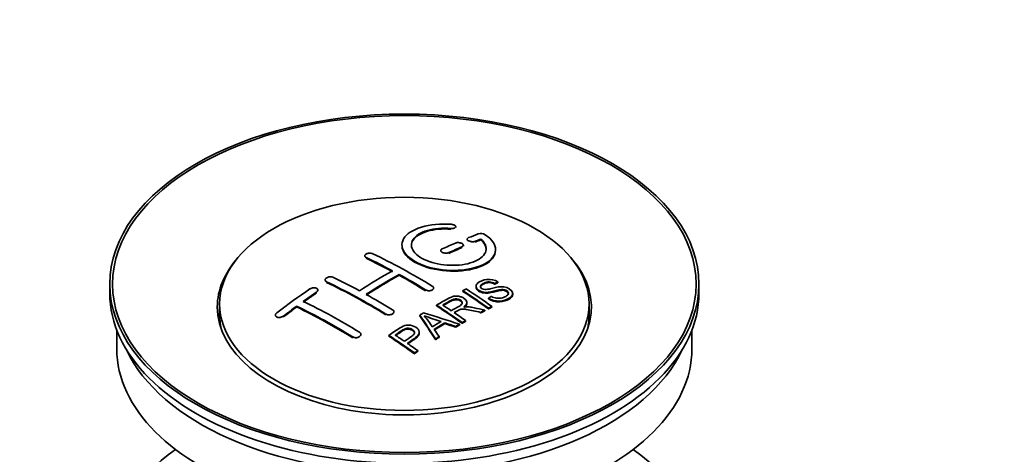
# Model space of a CAD drawing. Units: millimetres. Extents: x 0 to 1478, y 0 to 1758.
# Drawn here: x 1267 to 1373, y 236 to 282 of the extents above; entities that cross this region are included whole.
import ezdxf
from ezdxf import colors
from ezdxf.entities.mleader import LeaderData, LeaderLine
from ezdxf.math import Vec2, Vec3

# ---------------------------------------------------------------- set-up
doc = ezdxf.new("R2010")
doc.units = ezdxf.units.MM
doc.layers.add('DV7_Défaut', color=7, linetype='Continuous')
doc.layers.add('Défaut', color=7, linetype='Continuous')

# ---------------------------------------------------------------- blocks, each defined once
blk = doc.blocks.new('_DOT')
at = {"color": 0}
blk.add_line((0, 0), (-1, 0), dxfattribs=at)
at = {"color": 0, "const_width": 0.333}
blk.add_lwpolyline([(-0.1665, 0, 1), (0.1665, 0, 1)], format="xyb", close=True, dxfattribs=at)
blk = doc.blocks.new('SE6')
at = {"layer": 'DV7_Défaut', "color": 7, "linetype": 'Continuous', "lineweight": 18}
for p, q in [((1313.47, 259.76), (1313.47, 259.84)), ((1316.07, 258.38), (1316.07, 258.46)), ((1313.24, 257.17), (1313.24, 257.26)), ((1314.66, 257.8), (1314.66, 257.88)), ((1304.41, 256.66), (1304.41, 256.74)), ((1300.16, 254.07), (1300.16, 254.15)), ((1299.1, 252.95), (1299.1, 253.03)), ((1310.77, 253.19), (1310.77, 253.27)), ((1306.53, 250.6), (1306.53, 250.68)), ((1295.57, 250.38), (1295.57, 250.47)), ((1302.99, 248.15), (1302.99, 248.23))]:
    blk.add_line(p, q, dxfattribs=at)
at = {"layer": 'DV7_Défaut', "color": 7, "linetype": 'Continuous', "lineweight": 35}
for p, q in [((1314, 259.95), (1314, 260.03)), ((1314.81, 257.96), (1314.81, 258.05)), ((1315.22, 258.7), (1315.22, 258.62)), ((1316.69, 258.62), (1316.69, 258.7)), ((1304.26, 256.92), (1304.26, 256.83)), ((1312.39, 257.47), (1312.39, 257.39)), ((1318.24, 257.49), (1318.24, 257.57)), ((1307.94, 254.84), (1307.94, 254.92)), ((1277, 253.89), (1277, 252.91)), ((1300.02, 254.34), (1300.02, 254.26)), ((1318.18, 253.87), (1318.18, 253.95)), ((1318.5, 254.04), (1318.5, 254.13)), ((1340, 252.91), (1340, 253.89)), ((1299.25, 253.17), (1299.25, 253.25)), ((1311.62, 253.37), (1311.62, 253.45)), ((1314.76, 253.1), (1314.76, 253.19)), ((1316.16, 253.65), (1316.16, 253.57)), ((1320.08, 252.78), (1320.08, 252.87)), ((1288.75, 251.77), (1288.75, 250.54)), ((1311.94, 251.56), (1311.94, 251.64)), ((1315.18, 251.83), (1315.18, 251.92)), ((1317.49, 252.3), (1317.49, 252.38)), ((1328.25, 250.54), (1328.25, 251.77)), ((1296.98, 251.44), (1296.98, 251.53)), ((1307.38, 250.84), (1307.38, 250.92)), ((1316.64, 250.78), (1316.64, 250.86)), ((1317.09, 251.02), (1317.09, 251.1)), ((1317.49, 251.23), (1317.49, 251.32)), ((1317.86, 251.42), (1317.86, 251.5)), ((1294.71, 250.56), (1294.71, 250.48)), ((1310.14, 250.48), (1310.14, 250.56)), ((1312.83, 249.66), (1312.83, 249.75)), ((1314.39, 249.51), (1314.39, 249.6)), ((1314.68, 249.69), (1314.68, 249.77)), ((1315.04, 249.89), (1315.04, 249.98)), ((1277.75, 248.97), (1277.75, 246.95)), ((1303.85, 248.43), (1303.85, 248.51)), ((1310.09, 248.62), (1310.09, 248.7)), ((1313.98, 249.27), (1313.98, 249.35)), ((1339.25, 246.95), (1339.25, 248.97)), ((1306.84, 248.31), (1306.84, 248.4)), ((1311.83, 247.94), (1311.83, 248.02)), ((1312.21, 248.19), (1312.21, 248.27)), ((1309.58, 246.44), (1309.58, 246.52)), ((1309.94, 246.69), (1309.94, 246.77))]:
    blk.add_line(p, q, dxfattribs=at)
for centre, radius, start, end in [((1316.68, 258.35), 0.943, 60.0097, 106.8146), ((1342.59, 343.79), 98.63, 251.085, 252.19), ((1305.66, 245.88), 6.76, 30.4428, 42.8496)]:
    blk.add_arc(centre, radius, start, end, dxfattribs=at)
for centre, major_axis in [((1308.5, 253.89), (-31.5, 0)), ((1308.5, 253.89), (-31.2, 0)), ((1308.5, 251.77), (-19.75, 0))]:
    blk.add_ellipse(centre, major_axis=major_axis, ratio=0.57735, dxfattribs=at)
for centre, major_axis, ratio, start_param, end_param in [((1307, 192.41), (38.19, 66.15), 0.57735, 0.610319, 0.629859), ((1307, 192.41), (38.19, 66.15), 0.57735, 0.656311, 0.682673), ((1307.71, 192), (38.2, 66.17), 0.57735, 0.618327, 0.629903), ((1307.71, 192), (38.15, 66.08), 0.57735, 0.618106, 0.629698), ((1309.8, 192.29), (-38.2, 66.16), 0.57735, -0.816502, -0.698571), ((1307.71, 192), (38.2, 66.17), 0.57735, 0.656348, 0.682702), ((1307.71, 192), (38.15, 66.08), 0.57735, 0.656177, 0.682567), ((1308.5, 251.44), (-20, 0), 0.57735, 5.812697, 6.283185), ((1308.5, 251.44), (-20, 0), 0.57735, 0, 3.612081), ((1309.09, 191.88), (-38.2, 66.17), 0.57735, -0.751044, -0.698591), ((1309.09, 191.88), (-38.15, 66.08), 0.57735, -0.750999, -0.698477), ((1306.65, 192.62), (38.18, 66.14), 0.57735, 0.774495, 0.839996), ((1307.35, 192.21), (38.2, 66.16), 0.57735, 0.774499, 0.839976), ((1307.35, 192.21), (38.15, 66.07), 0.57735, 0.774485, 0.840048), ((1309.09, 191.88), (-38.2, 66.17), 0.57735, -0.816495, -0.764137), ((1309.09, 191.88), (-38.15, 66.08), 0.57735, -0.816536, -0.764109), ((1304.85, 189.43), (-38.12, 66.02), 0.57735, -0.816564, -0.698397), ((1304.85, 189.43), (-38.07, 65.94), 0.57735, -0.816605, -0.698282), ((1305.55, 189.84), (-38.15, 66.08), 0.57735, -0.750995, -0.698467), ((1308.5, 252.91), (-31.5, 0), 0.57735, 0, 3.141593), ((1303.46, 194.45), (38.04, 65.89), 0.57735, 0.879748, 0.946019), ((1304.17, 194.04), (38.08, 65.96), 0.57735, 0.87964, 0.906051), ((1304.17, 194.04), (38.03, 65.87), 0.57735, 0.879764, 0.906211), ((1305.55, 189.84), (-38.15, 66.08), 0.57735, -0.816539, -0.764107), ((1311.17, 193.08), (-38.16, 66.09), 0.57735, -0.902891, -0.851981), ((1311.17, 193.08), (-38.11, 66.01), 0.57735, -0.903046, -0.852069), ((1311.53, 193.29), (-38.15, 66.07), 0.57735, -0.902932, -0.852005), ((1302.02, 187.8), (-37.93, 65.7), 0.57735, -0.816719, -0.704578), ((1308.35, 191.46), (-38.21, 66.17), 0.57735, -0.902747, -0.8519), ((1308.71, 191.67), (-38.21, 66.17), 0.57735, -0.874288, -0.857535), ((1304.17, 194.04), (38.08, 65.96), 0.57735, 0.919287, 0.945834), ((1304.17, 194.04), (38.03, 65.87), 0.57735, 0.919465, 0.946047), ((1301.31, 187.39), (-37.87, 65.59), 0.57735, -0.816772, -0.704441), ((1301.31, 187.39), (-37.82, 65.5), 0.57735, -0.816814, -0.704333), ((1312.09, 189.47), (38.12, 66.03), 0.57735, 0.814323, 0.821538), ((1306.97, 189.43), (-61.76, 44.82), 0.753053, -1.176203, -1.121249), ((1308.35, 191.46), (-38.16, 66.09), 0.57735, -0.902902, -0.851987), ((1308.71, 191.67), (-38.21, 66.17), 0.57735, -0.902748, -0.880117), ((1314.83, 187.89), (37.94, 65.72), 0.57735, 0.743258, 0.751689), ((1314.83, 187.89), (37.89, 65.63), 0.57735, 0.743202, 0.751645), ((1308.5, 250.54), (-19.75, 0), 0.57735, 0, 0.122647), ((1307.82, 191.37), (-19, 74.01), 0.331719, -0.788162, -0.733629), ((1307.82, 191.37), (-18.97, 73.91), 0.331719, -0.788333, -0.733727), ((1313.7, 188.54), (38.03, 65.87), 0.57735, 0.809222, 0.826579), ((1314, 188.37), (38.01, 65.83), 0.57735, 0.807137, 0.828517), ((1314, 188.37), (37.96, 65.74), 0.57735, 0.807165, 0.828574), ((1306.74, 189.27), (-60.33, 46.69), 0.745458, -1.151579, -1.135069), ((1306.74, 189.27), (-60.25, 46.63), 0.745458, -1.151716, -1.135185), ((1314.83, 187.89), (37.94, 65.72), 0.57735, 0.793583, 0.801272), ((1308.5, 250.54), (-19.75, 0), 0.57735, 3.018945, 3.141593), ((1308.11, 191.44), (-19.95, 73.76), 0.346349, -0.789863, -0.773448), ((1314.83, 187.89), (37.89, 65.63), 0.57735, 0.793596, 0.801295), ((1303.25, 188.51), (-38.03, 65.86), 0.57735, -0.903307, -0.852216), ((1303.25, 188.51), (-37.98, 65.77), 0.57735, -0.903464, -0.852305), ((1303.61, 188.72), (-38.05, 65.9), 0.57735, -0.876427, -0.858164), ((1303.61, 188.72), (-38.05, 65.9), 0.57735, -0.903232, -0.882428), ((1314.83, 187.89), (37.94, 65.72), 0.57735, 0.834184, 0.841329), ((1314.83, 187.89), (37.89, 65.63), 0.57735, 0.834248, 0.841402), ((1308.5, 246.95), (-30.75, 0), 0.57735, 0, 3.141593), ((1308.5, 251.44), (-30.75, 0), 0.57735, 0.25974, 2.881853), ((1308.5, 224.74), (31.5, 0), 0.57735, 2.460237, 6.283185), ((1308.5, 224.74), (31.5, 0), 0.57735, 0, 0.681355)]:
    blk.add_ellipse(centre, major_axis=major_axis, ratio=ratio, start_param=start_param, end_param=end_param, dxfattribs=at)
for points, knots in [([(1313.52, 260.28), (1312.39, 260.37), (1311.24, 260.26), (1309.4, 259.7), (1308.72, 259.26), (1308.12, 258.2), (1308.21, 257.61), (1309.12, 256.54), (1309.94, 256.06), (1311.97, 255.44), (1313.15, 255.3), (1315.38, 255.42), (1316.39, 255.67), (1317.84, 256.47), (1318.24, 256.99), (1318.25, 258.12), (1317.87, 258.69), (1317.15, 259.17)], [0, 0, 0, 0, 0.125, 0.125, 0.25, 0.25, 0.375, 0.375, 0.5, 0.5, 0.625, 0.625, 0.75, 0.75, 0.875, 0.875, 1, 1, 1, 1]), ([(1313.47, 259.84), (1313.52, 259.83), (1313.58, 259.83), (1313.63, 259.84), (1313.69, 259.84), (1313.74, 259.85), (1313.78, 259.86), (1313.83, 259.87), (1313.87, 259.89), (1313.9, 259.91), (1313.93, 259.93), (1313.96, 259.95), (1313.98, 259.97), (1313.99, 259.99), (1314, 260.02), (1313.99, 260.05), (1313.99, 260.07), (1313.98, 260.1), (1313.95, 260.12), (1313.93, 260.15), (1313.9, 260.17), (1313.86, 260.19), (1313.82, 260.21), (1313.78, 260.23), (1313.73, 260.24), (1313.68, 260.26), (1313.63, 260.27), (1313.57, 260.27), (1313.56, 260.28), (1313.54, 260.28), (1313.52, 260.28)], [0, 0, 0, 0, 0.106345, 0.106345, 0.106345, 0.212802, 0.212802, 0.212802, 0.320388, 0.320388, 0.320388, 0.429459, 0.429459, 0.429459, 0.53931, 0.53931, 0.53931, 0.648865, 0.648865, 0.648865, 0.75716, 0.75716, 0.75716, 0.86381, 0.86381, 0.86381, 0.969178, 0.969178, 0.969178, 1, 1, 1, 1]), ([(1316.69, 258.7), (1317.14, 258.3), (1317.33, 257.85), (1317.1, 256.99), (1316.69, 256.61), (1315.43, 256.05), (1314.6, 255.9), (1312.83, 255.89), (1311.92, 256.03), (1310.41, 256.56), (1309.81, 256.95), (1309.19, 257.8), (1309.16, 258.26), (1309.69, 259.07), (1310.24, 259.41), (1311.69, 259.83), (1312.59, 259.91), (1313.47, 259.84)], [0, 0, 0, 0, 0.125, 0.125, 0.25, 0.25, 0.375, 0.375, 0.5, 0.5, 0.625, 0.625, 0.75, 0.75, 0.875, 0.875, 1, 1, 1, 1]), ([(1309.25, 258), (1309.25, 258.2), (1309.31, 258.4), (1309.69, 258.98), (1310.24, 259.32), (1311.69, 259.75), (1312.59, 259.83), (1313.47, 259.76)], [0, 0, 0, 0, 0.185958, 0.185958, 0.592979, 0.592979, 1, 1, 1, 1]), ([(1308.25, 258), (1308.25, 257.66), (1308.39, 257.32), (1309.12, 256.45), (1309.94, 255.98), (1311.97, 255.36), (1313.15, 255.22), (1315.38, 255.34), (1316.39, 255.59), (1317.84, 256.38), (1318.24, 256.91), (1318.24, 257.48), (1318.24, 257.49), (1318.24, 257.49)], [0, 0, 0, 0, 0.131021, 0.131021, 0.347684, 0.347684, 0.564347, 0.564347, 0.78101, 0.78101, 0.997673, 0.997673, 1, 1, 1, 1]), ([(1314.66, 257.88), (1314.7, 257.9), (1314.73, 257.92), (1314.76, 257.94), (1314.78, 257.97), (1314.8, 257.99), (1314.8, 258.02), (1314.81, 258.05), (1314.8, 258.08), (1314.79, 258.1), (1314.78, 258.13), (1314.76, 258.16), (1314.73, 258.18), (1314.69, 258.21), (1314.66, 258.23), (1314.61, 258.25), (1314.57, 258.27), (1314.52, 258.29), (1314.46, 258.3), (1314.41, 258.31), (1314.36, 258.32), (1314.3, 258.32), (1314.25, 258.33), (1314.19, 258.32), (1314.14, 258.32), (1314.08, 258.31), (1314.03, 258.3), (1313.99, 258.29), (1313.98, 258.28), (1313.96, 258.28), (1313.95, 258.27)], [0, 0, 0, 0, 0.108609, 0.108609, 0.108609, 0.217357, 0.217357, 0.217357, 0.325874, 0.325874, 0.325874, 0.433612, 0.433612, 0.433612, 0.540434, 0.540434, 0.540434, 0.64661, 0.64661, 0.64661, 0.752687, 0.752687, 0.752687, 0.859246, 0.859246, 0.859246, 0.966661, 0.966661, 0.966661, 1, 1, 1, 1]), ([(1315.37, 258.86), (1315.33, 258.84), (1315.29, 258.82), (1315.27, 258.8), (1315.24, 258.77), (1315.23, 258.75), (1315.22, 258.72), (1315.22, 258.7), (1315.22, 258.67), (1315.23, 258.64), (1315.25, 258.61), (1315.27, 258.59), (1315.3, 258.56), (1315.33, 258.54), (1315.37, 258.52), (1315.41, 258.5), (1315.46, 258.48), (1315.51, 258.46), (1315.56, 258.45), (1315.61, 258.43), (1315.67, 258.43), (1315.72, 258.42), (1315.78, 258.42), (1315.84, 258.42), (1315.89, 258.42), (1315.94, 258.43), (1315.99, 258.44), (1316.03, 258.45), (1316.05, 258.45), (1316.06, 258.46), (1316.07, 258.46)], [0, 0, 0, 0, 0.109174, 0.109174, 0.109174, 0.218497, 0.218497, 0.218497, 0.327426, 0.327426, 0.327426, 0.435186, 0.435186, 0.435186, 0.541638, 0.541638, 0.541638, 0.647225, 0.647225, 0.647225, 0.752751, 0.752751, 0.752751, 0.859028, 0.859028, 0.859028, 0.966552, 0.966552, 0.966552, 1, 1, 1, 1]), ([(1304.41, 256.74), (1304.37, 256.76), (1304.33, 256.78), (1304.31, 256.81), (1304.28, 256.83), (1304.27, 256.86), (1304.26, 256.89), (1304.26, 256.92), (1304.26, 256.95), (1304.27, 256.98), (1304.29, 257), (1304.31, 257.03), (1304.34, 257.06), (1304.37, 257.08), (1304.41, 257.11), (1304.45, 257.13), (1304.49, 257.15), (1304.55, 257.16), (1304.6, 257.17), (1304.65, 257.19), (1304.71, 257.19), (1304.76, 257.2), (1304.82, 257.2), (1304.88, 257.19), (1304.93, 257.19), (1304.98, 257.18), (1305.03, 257.17), (1305.07, 257.15), (1305.09, 257.15), (1305.1, 257.14), (1305.11, 257.13)], [0, 0, 0, 0, 0.107899, 0.107899, 0.107899, 0.215929, 0.215929, 0.215929, 0.323875, 0.323875, 0.323875, 0.431486, 0.431486, 0.431486, 0.538676, 0.538676, 0.538676, 0.645549, 0.645549, 0.645549, 0.752343, 0.752343, 0.752343, 0.859331, 0.859331, 0.859331, 0.966701, 0.966701, 0.966701, 1, 1, 1, 1]), ([(1312.54, 257.65), (1312.5, 257.63), (1312.46, 257.61), (1312.44, 257.58), (1312.42, 257.56), (1312.4, 257.53), (1312.39, 257.5), (1312.39, 257.47), (1312.39, 257.44), (1312.4, 257.42), (1312.42, 257.39), (1312.44, 257.36), (1312.47, 257.33), (1312.5, 257.31), (1312.54, 257.29), (1312.58, 257.27), (1312.63, 257.25), (1312.68, 257.23), (1312.73, 257.22), (1312.78, 257.21), (1312.84, 257.2), (1312.9, 257.2), (1312.95, 257.2), (1313.01, 257.2), (1313.06, 257.2), (1313.11, 257.21), (1313.16, 257.22), (1313.21, 257.24), (1313.22, 257.24), (1313.23, 257.25), (1313.24, 257.26)], [0, 0, 0, 0, 0.108146, 0.108146, 0.108146, 0.216425, 0.216425, 0.216425, 0.324589, 0.324589, 0.324589, 0.432285, 0.432285, 0.432285, 0.53939, 0.53939, 0.53939, 0.646047, 0.646047, 0.646047, 0.752591, 0.752591, 0.752591, 0.8594, 0.8594, 0.8594, 0.966741, 0.966741, 0.966741, 1, 1, 1, 1]), ([(1300.16, 254.15), (1300.12, 254.17), (1300.09, 254.19), (1300.07, 254.22), (1300.04, 254.25), (1300.03, 254.28), (1300.02, 254.31), (1300.01, 254.34), (1300.02, 254.37), (1300.03, 254.4), (1300.04, 254.43), (1300.06, 254.46), (1300.09, 254.49), (1300.12, 254.52), (1300.16, 254.55), (1300.2, 254.57), (1300.25, 254.6), (1300.3, 254.62), (1300.35, 254.63), (1300.4, 254.65), (1300.46, 254.66), (1300.52, 254.66), (1300.57, 254.67), (1300.63, 254.67), (1300.68, 254.66), (1300.74, 254.65), (1300.79, 254.64), (1300.83, 254.63), (1300.84, 254.62), (1300.86, 254.62), (1300.87, 254.61)], [0, 0, 0, 0, 0.107142, 0.107142, 0.107142, 0.214439, 0.214439, 0.214439, 0.321322, 0.321322, 0.321322, 0.427866, 0.427866, 0.427866, 0.534455, 0.534455, 0.534455, 0.641451, 0.641451, 0.641451, 0.74904, 0.74904, 0.74904, 0.857152, 0.857152, 0.857152, 0.965487, 0.965487, 0.965487, 1, 1, 1, 1]), ([(1317.8, 252.57), (1317.97, 252.48), (1318.17, 252.4), (1318.6, 252.35), (1318.8, 252.38), (1319.16, 252.47), (1319.31, 252.54), (1319.56, 252.73), (1319.65, 252.84), (1319.58, 253.1), (1319.42, 253.23), (1319, 253.33), (1318.78, 253.3), (1318.22, 253.18), (1317.87, 253.06), (1317.27, 252.99), (1317.05, 253), (1316.64, 253.1), (1316.46, 253.19), (1316.21, 253.42), (1316.15, 253.55), (1316.17, 253.8), (1316.25, 253.91), (1316.58, 254.19), (1316.91, 254.33), (1317.71, 254.43), (1318.19, 254.33), (1318.5, 254.13)], [0, 0, 0, 0, 0.0625, 0.0625, 0.125, 0.125, 0.1875, 0.1875, 0.25, 0.25, 0.3125, 0.3125, 0.375, 0.375, 0.5, 0.5, 0.5625, 0.5625, 0.625, 0.625, 0.6875, 0.6875, 0.75, 0.75, 0.875, 0.875, 1, 1, 1, 1]), ([(1318.18, 253.95), (1318.01, 254.04), (1317.8, 254.12), (1317.37, 254.13), (1317.19, 254.07), (1316.87, 253.93), (1316.73, 253.85), (1316.59, 253.63), (1316.64, 253.48), (1316.89, 253.34), (1317, 253.31), (1317.21, 253.29), (1317.31, 253.31), (1317.6, 253.36), (1317.78, 253.41), (1318.33, 253.55), (1318.72, 253.65), (1319.56, 253.53), (1319.95, 253.28), (1320.15, 252.77), (1319.98, 252.53), (1319.44, 252.21), (1319.08, 252.08), (1318.26, 252.05), (1317.8, 252.18), (1317.49, 252.38)], [0, 0, 0, 0, 0.0625, 0.0625, 0.125, 0.125, 0.1875, 0.1875, 0.25, 0.25, 0.28125, 0.28125, 0.3125, 0.3125, 0.375, 0.375, 0.5, 0.5, 0.625, 0.625, 0.75, 0.75, 0.875, 0.875, 1, 1, 1, 1]), ([(1318.18, 253.87), (1318.01, 253.96), (1317.8, 254.03), (1317.37, 254.05), (1317.19, 253.99), (1316.87, 253.85), (1316.73, 253.77), (1316.64, 253.62), (1316.63, 253.59), (1316.63, 253.55)], [0, 0, 0, 0, 0.302642, 0.302642, 0.605285, 0.605285, 0.907927, 0.907927, 1, 1, 1, 1]), ([(1299.1, 253.03), (1299.14, 253.06), (1299.17, 253.09), (1299.2, 253.12), (1299.22, 253.15), (1299.24, 253.19), (1299.25, 253.22), (1299.25, 253.25), (1299.25, 253.29), (1299.24, 253.32), (1299.22, 253.35), (1299.2, 253.37), (1299.17, 253.4), (1299.14, 253.42), (1299.11, 253.44), (1299.06, 253.46), (1299.02, 253.48), (1298.97, 253.49), (1298.92, 253.49), (1298.86, 253.5), (1298.81, 253.5), (1298.75, 253.49), (1298.7, 253.49), (1298.64, 253.47), (1298.59, 253.46), (1298.53, 253.44), (1298.48, 253.42), (1298.44, 253.39), (1298.42, 253.39), (1298.41, 253.38), (1298.4, 253.37)], [0, 0, 0, 0, 0.106753, 0.106753, 0.106753, 0.213671, 0.213671, 0.213671, 0.320065, 0.320065, 0.320065, 0.426171, 0.426171, 0.426171, 0.532562, 0.532562, 0.532562, 0.639684, 0.639684, 0.639684, 0.747671, 0.747671, 0.747671, 0.856287, 0.856287, 0.856287, 0.96501, 0.96501, 0.96501, 1, 1, 1, 1]), ([(1311.48, 253.66), (1311.52, 253.64), (1311.55, 253.61), (1311.57, 253.58), (1311.6, 253.55), (1311.61, 253.52), (1311.62, 253.49), (1311.63, 253.45), (1311.62, 253.42), (1311.61, 253.39), (1311.6, 253.36), (1311.58, 253.33), (1311.55, 253.3), (1311.52, 253.27), (1311.48, 253.25), (1311.43, 253.23), (1311.39, 253.21), (1311.34, 253.2), (1311.29, 253.19), (1311.23, 253.18), (1311.18, 253.17), (1311.12, 253.17), (1311.07, 253.18), (1311.01, 253.18), (1310.96, 253.2), (1310.9, 253.21), (1310.85, 253.23), (1310.81, 253.25), (1310.8, 253.26), (1310.78, 253.26), (1310.77, 253.27)], [0, 0, 0, 0, 0.107295, 0.107295, 0.107295, 0.21472, 0.21472, 0.21472, 0.322097, 0.322097, 0.322097, 0.429424, 0.429424, 0.429424, 0.536743, 0.536743, 0.536743, 0.644097, 0.644097, 0.644097, 0.751515, 0.751515, 0.751515, 0.858997, 0.858997, 0.858997, 0.966516, 0.966516, 0.966516, 1, 1, 1, 1]), ([(1319.62, 252.83), (1319.62, 252.85), (1319.62, 252.87), (1319.58, 253.01), (1319.42, 253.14), (1319, 253.25), (1318.78, 253.21), (1318.22, 253.1), (1317.87, 252.97), (1317.27, 252.91), (1317.05, 252.91), (1316.64, 253.02), (1316.46, 253.11), (1316.22, 253.33), (1316.16, 253.45), (1316.16, 253.57)], [0, 0, 0, 0, 0.0204654, 0.0204654, 0.1618094, 0.1618094, 0.3031533, 0.3031533, 0.5858412, 0.5858412, 0.7271852, 0.7271852, 0.8685291, 0.8685291, 1, 1, 1, 1]), ([(1320.08, 252.78), (1320.08, 252.59), (1319.92, 252.41), (1319.44, 252.12), (1319.08, 252), (1318.26, 251.97), (1317.8, 252.1), (1317.49, 252.3)], [0, 0, 0, 0, 0.2824415, 0.2824415, 0.6412207, 0.6412207, 1, 1, 1, 1]), ([(1311.94, 251.64), (1312.38, 251.89), (1312.8, 252.14), (1313.25, 252.38), (1313.37, 252.44), (1313.49, 252.49), (1313.62, 252.54), (1313.71, 252.57), (1313.81, 252.59), (1313.91, 252.6), (1314.01, 252.61), (1314.12, 252.61), (1314.23, 252.6), (1314.35, 252.58), (1314.47, 252.55), (1314.58, 252.51), (1314.69, 252.47), (1314.79, 252.42), (1314.87, 252.36), (1314.96, 252.3), (1315.04, 252.24), (1315.09, 252.16), (1315.14, 252.09), (1315.17, 252.02), (1315.18, 251.95), (1315.18, 251.88), (1315.17, 251.82), (1315.14, 251.75), (1315.1, 251.67), (1315.02, 251.58), (1314.94, 251.51), (1314.91, 251.49), (1314.88, 251.46), (1314.85, 251.44)], [0, 0, 0, 0, 0.342367, 0.342367, 0.342367, 0.429636, 0.429636, 0.429636, 0.489631, 0.489631, 0.489631, 0.550431, 0.550431, 0.550431, 0.618335, 0.618335, 0.618335, 0.686568, 0.686568, 0.686568, 0.757145, 0.757145, 0.757145, 0.82455, 0.82455, 0.82455, 0.884309, 0.884309, 0.884309, 0.97195, 0.97195, 0.97195, 1, 1, 1, 1]), ([(1313.51, 251.04), (1313.8, 251.21), (1314.1, 251.36), (1314.38, 251.53), (1314.45, 251.58), (1314.53, 251.63), (1314.59, 251.69), (1314.63, 251.72), (1314.66, 251.77), (1314.67, 251.81), (1314.69, 251.85), (1314.69, 251.88), (1314.69, 251.92), (1314.68, 251.96), (1314.66, 252), (1314.64, 252.03), (1314.61, 252.07), (1314.57, 252.11), (1314.53, 252.15), (1314.48, 252.18), (1314.43, 252.21), (1314.36, 252.24), (1314.3, 252.26), (1314.23, 252.28), (1314.16, 252.29), (1314.1, 252.3), (1314.03, 252.3), (1313.97, 252.3), (1313.91, 252.29), (1313.85, 252.28), (1313.79, 252.26), (1313.67, 252.23), (1313.57, 252.19), (1313.48, 252.14), (1313.19, 251.98), (1312.9, 251.81), (1312.61, 251.65)], [0, 0, 0, 0, 0.254173, 0.254173, 0.254173, 0.326818, 0.326818, 0.326818, 0.373831, 0.373831, 0.373831, 0.41241, 0.41241, 0.41241, 0.45084, 0.45084, 0.45084, 0.494322, 0.494322, 0.494322, 0.538141, 0.538141, 0.538141, 0.5837, 0.5837, 0.5837, 0.62279, 0.62279, 0.62279, 0.663667, 0.663667, 0.663667, 0.744083, 0.744083, 0.744083, 1, 1, 1, 1]), ([(1314.69, 251.81), (1314.69, 251.82), (1314.69, 251.83), (1314.69, 251.84), (1314.68, 251.88), (1314.66, 251.92), (1314.64, 251.95), (1314.61, 251.99), (1314.57, 252.03), (1314.53, 252.06), (1314.48, 252.1), (1314.43, 252.13), (1314.36, 252.15), (1314.3, 252.18), (1314.23, 252.2), (1314.16, 252.21), (1314.1, 252.22), (1314.03, 252.22), (1313.97, 252.21), (1313.91, 252.21), (1313.85, 252.2), (1313.79, 252.18), (1313.67, 252.15), (1313.57, 252.11), (1313.48, 252.06), (1313.19, 251.9), (1312.9, 251.73), (1312.61, 251.56)], [0, 0, 0, 0, 0.018831, 0.018831, 0.018831, 0.083003, 0.083003, 0.083003, 0.155608, 0.155608, 0.155608, 0.22878, 0.22878, 0.22878, 0.304856, 0.304856, 0.304856, 0.370129, 0.370129, 0.370129, 0.438387, 0.438387, 0.438387, 0.572666, 0.572666, 0.572666, 1, 1, 1, 1]), ([(1315.18, 251.83), (1315.18, 251.78), (1315.17, 251.72), (1315.14, 251.67), (1315.1, 251.58), (1315.02, 251.5), (1314.94, 251.43), (1314.91, 251.4), (1314.88, 251.38), (1314.85, 251.36)], [0, 0, 0, 0, 0.3040212, 0.3040212, 0.3040212, 0.8312679, 0.8312679, 0.8312679, 1, 1, 1, 1]), ([(1294.86, 250.8), (1294.82, 250.77), (1294.79, 250.74), (1294.76, 250.71), (1294.74, 250.67), (1294.72, 250.63), (1294.72, 250.6), (1294.71, 250.56), (1294.71, 250.53), (1294.73, 250.5), (1294.74, 250.46), (1294.76, 250.43), (1294.79, 250.41), (1294.82, 250.39), (1294.86, 250.36), (1294.9, 250.35), (1294.94, 250.33), (1294.99, 250.32), (1295.04, 250.32), (1295.1, 250.32), (1295.15, 250.32), (1295.21, 250.32), (1295.26, 250.33), (1295.32, 250.35), (1295.37, 250.37), (1295.43, 250.38), (1295.48, 250.41), (1295.52, 250.44), (1295.54, 250.45), (1295.55, 250.46), (1295.57, 250.47)], [0, 0, 0, 0, 0.107463, 0.107463, 0.107463, 0.215143, 0.215143, 0.215143, 0.321522, 0.321522, 0.321522, 0.426592, 0.426592, 0.426592, 0.531395, 0.531395, 0.531395, 0.637057, 0.637057, 0.637057, 0.744336, 0.744336, 0.744336, 0.853318, 0.853318, 0.853318, 0.963351, 0.963351, 0.963351, 1, 1, 1, 1]), ([(1307.23, 251.14), (1307.27, 251.12), (1307.31, 251.09), (1307.33, 251.06), (1307.36, 251.02), (1307.37, 250.99), (1307.38, 250.95), (1307.38, 250.92), (1307.38, 250.88), (1307.37, 250.85), (1307.36, 250.81), (1307.33, 250.78), (1307.3, 250.75), (1307.27, 250.72), (1307.23, 250.69), (1307.19, 250.67), (1307.15, 250.65), (1307.1, 250.63), (1307.04, 250.62), (1306.99, 250.6), (1306.93, 250.6), (1306.88, 250.6), (1306.82, 250.59), (1306.76, 250.6), (1306.71, 250.61), (1306.66, 250.62), (1306.61, 250.64), (1306.57, 250.66), (1306.55, 250.67), (1306.54, 250.67), (1306.53, 250.68)], [0, 0, 0, 0, 0.107253, 0.107253, 0.107253, 0.214619, 0.214619, 0.214619, 0.322167, 0.322167, 0.322167, 0.429909, 0.429909, 0.429909, 0.537703, 0.537703, 0.537703, 0.645384, 0.645384, 0.645384, 0.752836, 0.752836, 0.752836, 0.860044, 0.860044, 0.860044, 0.9671, 0.9671, 0.9671, 1, 1, 1, 1]), ([(1316.64, 250.86), (1316.38, 250.92), (1316.13, 250.97), (1315.63, 251.08), (1315.37, 251.14), (1315.05, 251.19), (1314.99, 251.2), (1314.86, 251.21), (1314.79, 251.21), (1314.6, 251.21), (1314.48, 251.18), (1314.33, 251.11), (1314.28, 251.09), (1314.19, 251.04), (1314.05, 250.96), (1313.92, 250.88), (1313.83, 250.83)], [0, 0, 0, 0, 0.25, 0.25, 0.5, 0.5, 0.5625, 0.5625, 0.625, 0.625, 0.75, 0.75, 0.8125, 0.8125, 0.875, 1, 1, 1, 1]), ([(1314.85, 251.44), (1314.94, 251.45), (1315.03, 251.46), (1315.22, 251.47), (1315.32, 251.46), (1315.6, 251.43), (1315.79, 251.39), (1316.35, 251.27), (1316.72, 251.19), (1317.09, 251.1)], [0, 0, 0, 0, 0.125, 0.125, 0.25, 0.25, 0.5, 0.5, 1, 1, 1, 1]), ([(1306.84, 248.4), (1307.24, 248.67), (1307.62, 248.95), (1308.24, 249.33), (1308.47, 249.45), (1309.02, 249.53), (1309.32, 249.47), (1309.78, 249.26), (1309.96, 249.1), (1310.12, 248.74), (1310.08, 248.54), (1309.81, 248.22), (1309.62, 248.09), (1309.22, 247.82), (1309.02, 247.69), (1308.83, 247.55)], [0, 0, 0, 0, 0.25, 0.25, 0.375, 0.375, 0.5, 0.5, 0.625, 0.625, 0.75, 0.75, 0.875, 0.875, 1, 1, 1, 1]), ([(1302.99, 248.23), (1303.03, 248.2), (1303.08, 248.18), (1303.13, 248.17), (1303.18, 248.16), (1303.23, 248.15), (1303.29, 248.15), (1303.34, 248.15), (1303.4, 248.15), (1303.45, 248.16), (1303.51, 248.17), (1303.56, 248.19), (1303.61, 248.21), (1303.66, 248.24), (1303.7, 248.26), (1303.73, 248.3), (1303.77, 248.33), (1303.8, 248.36), (1303.82, 248.4), (1303.84, 248.44), (1303.85, 248.47), (1303.85, 248.51), (1303.85, 248.55), (1303.84, 248.59), (1303.82, 248.62), (1303.8, 248.66), (1303.77, 248.69), (1303.73, 248.72), (1303.72, 248.72), (1303.71, 248.73), (1303.7, 248.74)], [0, 0, 0, 0, 0.105971, 0.105971, 0.105971, 0.212063, 0.212063, 0.212063, 0.318272, 0.318272, 0.318272, 0.425145, 0.425145, 0.425145, 0.532921, 0.532921, 0.532921, 0.641453, 0.641453, 0.641453, 0.750258, 0.750258, 0.750258, 0.858724, 0.858724, 0.858724, 0.966387, 0.966387, 0.966387, 1, 1, 1, 1]), ([(1308.5, 247.77), (1308.76, 247.95), (1309.02, 248.11), (1309.27, 248.29), (1309.35, 248.35), (1309.44, 248.42), (1309.5, 248.5), (1309.53, 248.54), (1309.56, 248.58), (1309.57, 248.63), (1309.59, 248.67), (1309.58, 248.72), (1309.57, 248.77), (1309.56, 248.81), (1309.54, 248.85), (1309.51, 248.89), (1309.46, 248.94), (1309.4, 248.99), (1309.33, 249.03), (1309.27, 249.07), (1309.2, 249.1), (1309.13, 249.13), (1309.06, 249.15), (1308.97, 249.16), (1308.89, 249.16), (1308.82, 249.16), (1308.75, 249.16), (1308.68, 249.14), (1308.62, 249.13), (1308.56, 249.11), (1308.51, 249.08), (1308.29, 248.97), (1308.11, 248.83), (1307.91, 248.7), (1307.78, 248.61), (1307.65, 248.52), (1307.53, 248.43)], [0, 0, 0, 0, 0.231765, 0.231765, 0.231765, 0.316277, 0.316277, 0.316277, 0.361783, 0.361783, 0.361783, 0.408006, 0.408006, 0.408006, 0.448771, 0.448771, 0.448771, 0.50874, 0.50874, 0.50874, 0.561715, 0.561715, 0.561715, 0.615279, 0.615279, 0.615279, 0.661556, 0.661556, 0.661556, 0.702535, 0.702535, 0.702535, 0.881689, 0.881689, 0.881689, 1, 1, 1, 1]), ([(1309.58, 248.61), (1309.58, 248.64), (1309.58, 248.66), (1309.57, 248.69), (1309.56, 248.73), (1309.54, 248.77), (1309.51, 248.81), (1309.46, 248.86), (1309.4, 248.91), (1309.33, 248.95), (1309.27, 248.99), (1309.2, 249.02), (1309.13, 249.04), (1309.06, 249.07), (1308.97, 249.08), (1308.89, 249.08), (1308.82, 249.08), (1308.75, 249.07), (1308.68, 249.06), (1308.62, 249.04), (1308.56, 249.02), (1308.51, 249), (1308.29, 248.89), (1308.11, 248.75), (1307.91, 248.61), (1307.78, 248.53), (1307.65, 248.44), (1307.53, 248.35)], [0, 0, 0, 0, 0.03974, 0.03974, 0.03974, 0.105866, 0.105866, 0.105866, 0.203143, 0.203143, 0.203143, 0.28907, 0.28907, 0.28907, 0.375953, 0.375953, 0.375953, 0.451015, 0.451015, 0.451015, 0.517486, 0.517486, 0.517486, 0.808081, 0.808081, 0.808081, 1, 1, 1, 1]), ([(1310.08, 248.62), (1310.08, 248.51), (1310.03, 248.4), (1309.81, 248.14), (1309.62, 248), (1309.22, 247.74), (1309.02, 247.61), (1308.83, 247.47)], [0, 0, 0, 0, 0.230896, 0.230896, 0.615448, 0.615448, 1, 1, 1, 1])]:
    blk.add_open_spline(points, degree=3, knots=knots, dxfattribs=at)
for points, degree in [([(1316.69, 258.62), (1317.06, 258.3), (1317.24, 257.94), (1317.24, 257.59)], 3), ([(1318.5, 254.13), (1318.34, 254.04), (1318.18, 253.95)], 2), ([(1318.5, 254.04), (1318.34, 253.96), (1318.18, 253.87)], 2), ([(1314.76, 253.19), (1314.94, 253.28), (1315.12, 253.37)], 2), ([(1317.49, 252.38), (1317.65, 252.48), (1317.8, 252.57)], 2), ([(1317.86, 251.5), (1317.68, 251.41), (1317.49, 251.32)], 2), ([(1317.86, 251.42), (1317.68, 251.33), (1317.49, 251.23)], 2), ([(1315.04, 249.98), (1314.86, 249.87), (1314.68, 249.77)], 2), ([(1315.04, 249.89), (1314.86, 249.79), (1314.68, 249.69)], 2), ([(1309.94, 246.77), (1309.76, 246.65), (1309.58, 246.52)], 2), ([(1309.94, 246.69), (1309.76, 246.57), (1309.58, 246.44)], 2)]:
    blk.add_open_spline(points, degree=degree, dxfattribs=at)

msp = doc.modelspace()

# ---------------------------------------------------------------- block references
at = {"layer": 'Défaut'}
msp.add_blockref('SE6', (0, 0), dxfattribs=at)

# ---------------------------------------------------------------- leaders
at = {"layer": 'Défaut', "color": 7, "linetype": 'Continuous', "lineweight": 18}
ml = msp.add_multileader_mtext('Standard', dxfattribs=at)
ml.set_content('{\\pxsm0.9;\\fSolid Edge ISO|b1||i0||c0|p34;\\W1.;11/05/2017\\P}', color=256)
ml.set_leader_properties()
ml.set_arrow_properties(name='DOT')
ml.build(insert=Vec2(0, 0))
ml.multileader.update_dxf_attribs({"leader_type": 0, "dogleg_length": 0, "arrow_head_size": 12})
ctx = ml.context
ctx.base_point, ctx.char_height, ctx.arrow_head_size, ctx.landing_gap_size = Vec3(1390.41, 1750.71), 12, 12, 4.2
notes = []
notes.append((ctx, [(0, (0, 0, 0), (0, 0), (1, 0), 1, [])]))
ctx.mtext.insert = Vec3(1392.41, 1756.83)
for ctx, leaders in notes:
    for number, flags, end, landing, length, lines in leaders:
        leader = LeaderData()
        leader.index, (leader.has_last_leader_line, leader.has_dogleg_vector, leader.attachment_direction) = number, flags
        leader.last_leader_point, leader.dogleg_vector, leader.dogleg_length = Vec3(end), Vec3(landing), length
        for number, points, colour, breaks in lines:
            line = LeaderLine()
            line.index, line.vertices, line.color, line.breaks = number, Vec3.list(points), colors.encode_raw_color(colour), breaks
            leader.lines.append(line)
        ctx.leaders.append(leader)

doc.saveas('drawing.dxf')
